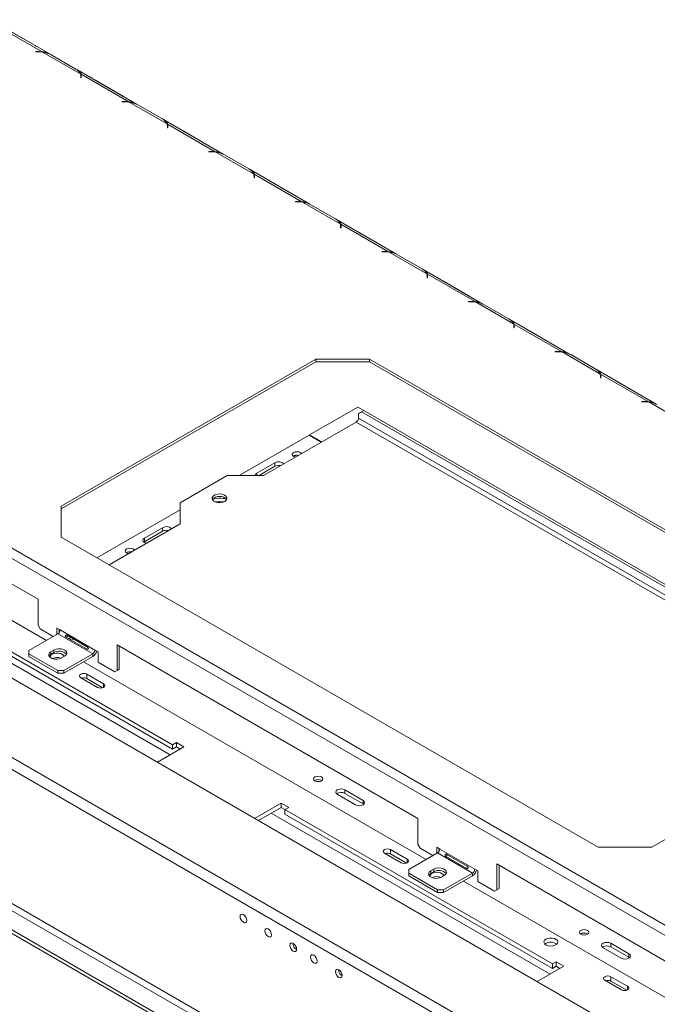
# Model space of a CAD drawing. Units: millimetres. Extents: x 5 to 270, y 3 to 206.
# Drawn here: x 185 to 200, y 75 to 98 of the extents above; entities that cross this region are included whole.
import ezdxf

# ---------------------------------------------------------------- set-up
doc = ezdxf.new("R2010")
doc.units = ezdxf.units.MM

msp = doc.modelspace()

# ---------------------------------------------------------------- linework, layer by layer
at = {"color": 7, "linetype": 'Continuous', "lineweight": 15}
for p, q in [((185.97561344, 96.98489543), (184.58357181, 97.78850396)), ((185.7902604, 97.04117819), (184.68106698, 97.68150193)), ((185.62822989, 97.18671327), (185.05522953, 97.51749934)), ((185.72313549, 97.0444528), (185.64133354, 97.0444528)), ((185.64133354, 97.0444528), (185.64133354, 97.03867993)), ((185.64133354, 97.03867993), (185.71899336, 97.03867993)), ((185.7902604, 97.04117819), (185.7902604, 97.02967111)), ((186.68293292, 96.52584932), (185.80364879, 97.03344924)), ((186.00183607, 96.97104647), (186.57483643, 96.6402604)), ((187.99086777, 95.82151387), (186.59882613, 96.6251224)), ((187.80551473, 95.87779663), (186.6963213, 96.51812037)), ((186.6963213, 96.51812037), (186.6963213, 96.45687981)), ((186.69199372, 96.47697878), (186.69199372, 96.43214672)), ((186.69199372, 96.43214672), (186.70199372, 96.43214672)), ((186.70199372, 96.43214672), (186.70199372, 96.47936998)), ((187.64348421, 96.02333171), (187.07048386, 96.35411778)), ((187.73838982, 95.88107125), (187.65658787, 95.88107125)), ((187.65658787, 95.88107125), (187.65658787, 95.87529837)), ((187.65658787, 95.87529837), (187.73424768, 95.87529837)), ((187.80551473, 95.87779663), (187.80551473, 95.86628955)), ((188.69818724, 95.36246776), (187.81890312, 95.87006768)), ((188.0170904, 95.80766491), (188.59009076, 95.47687884)), ((190.00612209, 94.65813231), (188.61408046, 95.46174084)), ((189.82076906, 94.71441507), (188.71157563, 95.35473881)), ((188.71157563, 95.35473881), (188.71157563, 95.29349825)), ((188.70724804, 95.31359722), (188.70724804, 95.26876516)), ((188.70724804, 95.26876516), (188.71724804, 95.26876516)), ((188.71724804, 95.26876516), (188.71724804, 95.31598842)), ((189.65873854, 94.85995015), (189.08573818, 95.19073622)), ((189.75364415, 94.71768969), (189.6718422, 94.71768969)), ((189.6718422, 94.71768969), (189.6718422, 94.71191681)), ((189.6718422, 94.71191681), (189.74950201, 94.71191681)), ((189.82076906, 94.71441507), (189.82076906, 94.70290799)), ((190.71344157, 94.1990862), (189.83415745, 94.70668612)), ((190.03234472, 94.64428335), (190.60534508, 94.31349728)), ((192.02137642, 93.49475075), (190.62933479, 94.29835928)), ((169.94462366, 93.98351479), (259.18149945, 42.46816293)), ((170.05068968, 94.16722652), (259.28756547, 42.65187466)), ((190.72250237, 94.15021566), (190.72250237, 94.1053836)), ((190.72250237, 94.1053836), (190.73250237, 94.1053836)), ((191.83602338, 93.55103351), (190.72682996, 94.19135725)), ((190.72682996, 94.19135725), (190.72682996, 94.13011669)), ((190.73250237, 94.1053836), (190.73250237, 94.15260686)), ((191.67399287, 93.69656859), (191.10099251, 94.02735466)), ((191.76889847, 93.55430813), (191.68709652, 93.55430813)), ((191.68709652, 93.55430813), (191.68709652, 93.54853525)), ((191.68709652, 93.54853525), (191.76475634, 93.54853525)), ((191.83602338, 93.55103351), (191.83602338, 93.53952643)), ((192.72869589, 93.03570464), (191.84941177, 93.54330456)), ((192.04759905, 93.48090179), (192.62059941, 93.15011572)), ((194.03663075, 92.33136919), (192.64458911, 93.13497772)), ((192.7377567, 92.9868341), (192.7377567, 92.94200204)), ((192.7377567, 92.94200204), (192.7477567, 92.94200204)), ((193.85127771, 92.38765195), (192.74208428, 93.02797569)), ((192.74208428, 93.02797569), (192.74208428, 92.96673513)), ((192.7477567, 92.94200204), (192.7477567, 92.9892253)), ((193.68924719, 92.53318703), (193.11624683, 92.8639731)), ((212.11056623, 66.85506594), (167.56283901, 92.57192146)), ((193.7841528, 92.39092657), (193.70235085, 92.39092657)), ((193.70235085, 92.39092657), (193.70235085, 92.38515369)), ((193.70235085, 92.38515369), (193.78001066, 92.38515369)), ((193.85127771, 92.38765195), (193.85127771, 92.37614488)), ((194.74395022, 91.87232308), (193.8646661, 92.379923)), ((194.06285338, 92.31752023), (194.63585373, 91.98673416)), ((196.05188507, 91.16798763), (194.65984344, 91.97159616)), ((194.75301102, 91.82345254), (194.75301102, 91.77862048)), ((194.75301102, 91.77862048), (194.76301102, 91.77862048)), ((195.86653204, 91.22427039), (194.75733861, 91.86459413)), ((194.75733861, 91.86459413), (194.75733861, 91.80335357)), ((194.76301102, 91.77862048), (194.76301102, 91.82584374)), ((195.70450152, 91.36980548), (195.13150116, 91.70059154)), ((210.74454082, 65.51849287), (166.19681361, 91.2353484)), ((210.84935964, 65.73674706), (166.30163242, 91.45360258)), ((195.79940713, 91.22754501), (195.71760518, 91.22754501)), ((195.71760518, 91.22754501), (195.71760518, 91.22177213)), ((195.71760518, 91.22177213), (195.79526499, 91.22177213)), ((195.86653204, 91.22427039), (195.86653204, 91.21276332)), ((196.75920455, 90.70894152), (195.87992042, 91.21654144)), ((196.0781077, 91.15413867), (196.65110806, 90.8233526)), ((198.0671394, 90.00460607), (196.67509777, 90.8082146)), ((196.76826535, 90.66007098), (196.76826535, 90.61523892)), ((196.76826535, 90.61523892), (196.77826535, 90.61523892)), ((197.88178636, 90.06088883), (196.77259294, 90.70121257)), ((196.77259294, 90.70121257), (196.77259294, 90.63997201)), ((196.77826535, 90.61523892), (196.77826535, 90.66246218)), ((197.71975585, 90.20642392), (197.14675549, 90.53720998)), ((192.15902858, 89.88757956), (186.23189475, 86.46591804)), ((193.40902858, 89.88757956), (192.15902858, 89.88757956)), ((192.15902858, 89.826339), (192.15902858, 89.88757956)), ((205.91225547, 82.66962032), (193.40902858, 89.88757956)), ((193.40902858, 89.826339), (193.40902858, 89.88757956)), ((197.81466145, 90.06416345), (197.7328595, 90.06416345)), ((197.7328595, 90.06416345), (197.7328595, 90.05839057)), ((197.7328595, 90.05839057), (197.81051932, 90.05839057)), ((197.88178636, 90.06088883), (197.88178636, 90.04938176)), ((198.77445887, 89.54555996), (197.89517475, 90.05315988)), ((198.09336203, 89.99075711), (198.66636239, 89.65997104)), ((192.15902858, 89.826339), (186.23189475, 86.40467748)), ((193.40902858, 89.826339), (192.15902858, 89.826339)), ((205.91225547, 82.60837976), (193.40902858, 89.826339)), ((200.08239373, 88.84122451), (198.69035209, 89.64483304)), ((198.78351967, 89.49668942), (198.78351967, 89.45185736)), ((198.78351967, 89.45185736), (198.79351967, 89.45185736)), ((199.89704069, 88.89750728), (198.78784726, 89.53783101)), ((198.78784726, 89.53783101), (198.78784726, 89.47659045)), ((198.79351967, 89.45185736), (198.79351967, 89.49908062)), ((199.73501017, 89.04304236), (199.16200981, 89.37382842)), ((177.56369923, 88.993124), (185.69542721, 84.29877735)), ((176.56958484, 88.71973298), (185.88972597, 83.33933003)), ((193.13758197, 88.76884323), (192.01646417, 88.1216357)), ((193.27894299, 88.68723726), (193.13758197, 88.76884323)), ((199.82991578, 88.90078189), (199.74811383, 88.90078189)), ((199.74811383, 88.90078189), (199.74811383, 88.89500901)), ((199.74811383, 88.89500901), (199.82577364, 88.89500901)), ((199.89704069, 88.89750728), (199.89704069, 88.8860002)), ((200.7897132, 88.3821784), (199.91042908, 88.88977832)), ((193.22597032, 88.65665679), (193.15525964, 88.61582311)), ((193.15525964, 88.51375551), (193.15525964, 88.61582311)), ((193.27900333, 88.68727209), (193.22597032, 88.65665679)), ((193.22597032, 88.65665679), (205.28214094, 81.69677763)), ((193.27900333, 88.68727209), (205.33517395, 81.72739294)), ((193.10222663, 88.42189964), (190.94555095, 87.17687727)), ((192.00585757, 88.11551264), (190.37991724, 87.17687727)), ((192.28867442, 87.95224595), (192.00585757, 88.11551264)), ((192.01646417, 88.1216357), (192.29928102, 87.95836901)), ((192.01646417, 88.10938958), (192.01646417, 88.1216357)), ((191.21071599, 87.47279536), (190.78645192, 87.22787292)), ((191.21071599, 87.39114127), (190.83955964, 87.17687727)), ((191.21071599, 87.39114127), (191.21071599, 87.47279536)), ((210.67383014, 62.27557942), (167.54031649, 87.17602683)), ((210.74454082, 62.39805391), (167.61102717, 87.29850132)), ((190.09702281, 87.17687727), (189.0010073, 86.54416099)), ((190.94555095, 87.17687727), (190.09702281, 87.17687727)), ((210.28492141, 62.05106719), (167.15140776, 86.9515146)), ((210.28492141, 61.96941311), (167.15140776, 86.86986052)), ((186.23189475, 86.46591804), (186.23189475, 85.7443084)), ((189.0010073, 86.54416099), (189.0010073, 86.05431612)), ((189.84553149, 86.56181074), (189.8375216, 86.55718672)), ((189.94593043, 86.54628065), (189.84553149, 86.56181074)), ((189.0010073, 86.38084951), (187.06513052, 85.26329163)), ((189.0010073, 86.05431612), (187.34794737, 85.10002493)), ((188.5944209, 85.96244035), (188.17015683, 85.71751792)), ((188.5944209, 85.88078627), (188.5944209, 85.96244035)), ((186.23189475, 85.7443084), (198.73512165, 78.52634915)), ((188.5944209, 85.88078627), (188.17015683, 85.63586383)), ((188.17015683, 85.63586383), (188.15547543, 85.62566537)), ((188.17015683, 85.63586383), (188.17015683, 85.71751792)), ((188.82728089, 80.90874837), (182.60474121, 84.50094406)), ((188.82728089, 80.80668077), (182.60474121, 84.39887646)), ((185.69542721, 83.6965785), (185.69542721, 84.29877735)), ((185.69542721, 83.6965785), (185.74846022, 83.60472264)), ((186.15504662, 83.49249638), (185.48329518, 83.10470253)), ((186.04895474, 83.43125084), (185.74846022, 83.60472264)), ((186.20807963, 83.58435225), (186.13736895, 83.62517265)), ((186.13736895, 83.62517265), (186.13736895, 83.48229128)), ((186.15504662, 83.49249638), (186.96821942, 83.02306172)), ((186.19040196, 83.59455735), (186.19040196, 83.52850113)), ((187.02125243, 83.11491758), (186.20807963, 83.58435225)), ((186.84840833, 83.18330781), (186.37111126, 83.45884555)), ((186.34526258, 83.41407433), (186.82255966, 83.13853659)), ((187.53390484, 83.23744681), (194.53426198, 79.19622665)), ((187.53390484, 83.23744681), (187.53390484, 82.63524796)), ((187.58693785, 83.2068315), (187.58693785, 82.66586326)), ((185.48329518, 83.10470253), (185.48329518, 83.02306172)), ((185.48329518, 83.02306172), (186.15504662, 82.63526786)), ((185.48329518, 82.96182116), (185.48329518, 83.02306172)), ((186.06665827, 83.11490763), (185.9959476, 83.07408722)), ((185.9959476, 83.01284666), (185.9959476, 83.07408722)), ((186.06665827, 83.05366707), (185.9959476, 83.01284666)), ((186.06665827, 83.05366707), (186.06665827, 83.11490763)), ((186.29646798, 82.63526786), (186.96821942, 83.02306172)), ((186.96821942, 83.02306172), (186.96821942, 82.96182116)), ((187.09196311, 83.07409718), (187.02125243, 83.11491758)), ((187.09196311, 82.82913493), (187.09196311, 83.07409718)), ((185.48329518, 82.96182116), (186.15504662, 82.5740273)), ((186.24343497, 82.9312158), (186.31414565, 82.97203621)), ((186.29646798, 82.5740273), (186.96821942, 82.96182116)), ((186.7559404, 82.83927508), (194.72856073, 78.23677933)), ((187.48087184, 82.6046227), (187.09196311, 82.82913493)), ((186.15504662, 82.63526786), (186.29646798, 82.63526786)), ((186.15504662, 82.5740273), (186.15504662, 82.63526786)), ((186.15504662, 82.5740273), (186.29646798, 82.5740273)), ((186.29646798, 82.5740273), (186.29646798, 82.63526786)), ((187.21861296, 82.32725747), (186.82970423, 82.5517697)), ((186.82970423, 82.44970209), (186.82970423, 82.5517697)), ((187.48087184, 82.6046227), (187.53390484, 82.63524796)), ((187.53390484, 82.63523801), (187.48087184, 82.6046227)), ((187.53390484, 82.63524796), (187.58693785, 82.66586326)), ((187.58693785, 82.66586326), (187.53390484, 82.63523801)), ((186.68828287, 82.47012888), (187.0771916, 82.24561665)), ((187.19867185, 82.23670162), (186.82970423, 82.44970209)), ((199.98512165, 78.52634915), (205.91225547, 81.94801068)), ((188.91566923, 80.95977388), (188.82728089, 80.90874837)), ((189.09244593, 80.85772286), (188.91566923, 80.95977388)), ((188.91566923, 80.85770628), (188.91566923, 80.95977388)), ((188.47353537, 80.5004334), (189.09244593, 80.85772286)), ((188.82728089, 80.90874837), (188.82728089, 80.80668077)), ((188.91566923, 80.85770628), (188.82728089, 80.80668077)), ((189.00404322, 80.80668906), (188.91566923, 80.85770628)), ((193.26107674, 79.6143011), (192.83681267, 79.85922353)), ((192.83681267, 79.77756945), (192.83681267, 79.85922353)), ((192.83681267, 79.77756945), (193.26107674, 79.53264702)), ((191.35518763, 79.55146989), (190.73627707, 79.19418042)), ((191.53196433, 79.44941887), (191.35518763, 79.55146989)), ((191.35518763, 79.44940228), (191.35518763, 79.55146989)), ((192.66003597, 79.75717252), (193.08430004, 79.51225008)), ((193.26107674, 79.53264702), (193.26107674, 79.6143011)), ((191.35518763, 79.44940228), (190.82467979, 79.14314662)), ((191.44357598, 79.39837678), (191.35518763, 79.44940228)), ((191.44357598, 79.39839336), (191.53196433, 79.44941887)), ((197.66611565, 75.80619767), (191.44357598, 79.39839336)), ((191.44357598, 79.29632576), (191.44357598, 79.39839336)), ((193.26107674, 79.53264702), (193.27575814, 79.52244855)), ((197.66611565, 75.70413007), (191.44357598, 79.29632576)), ((194.53426198, 78.5940278), (194.53426198, 79.19622665)), ((194.28968077, 78.24521691), (193.90077204, 78.46972914)), ((193.90077204, 78.36766154), (193.90077204, 78.46972914)), ((194.53426198, 78.5940278), (194.58729499, 78.50217194)), ((194.88778951, 78.32870014), (194.58729499, 78.50217194)), ((195.04691439, 78.48180155), (194.97620372, 78.52262195)), ((194.97620372, 78.52262195), (194.97620372, 78.37974058)), ((195.02923673, 78.49200665), (195.02923673, 78.42595043)), ((195.86008719, 78.01236688), (195.04691439, 78.48180155)), ((198.73512165, 78.52634915), (199.98512165, 78.52634915)), ((193.75935069, 78.38808833), (194.14825942, 78.1635761)), ((194.26973967, 78.15466106), (193.90077204, 78.36766154)), ((194.32212994, 78.00215183), (194.99388139, 78.38994568)), ((194.99388139, 78.38994568), (195.80705418, 77.92051102)), ((195.18409734, 78.31152363), (195.66139442, 78.03598589)), ((195.6872431, 78.08075711), (195.20994602, 78.35629485)), ((194.32212994, 77.92051102), (194.32212994, 78.00215183)), ((194.83478236, 77.97153652), (194.90549304, 78.01235693)), ((194.83478236, 77.91029596), (194.83478236, 77.97153652)), ((194.83478236, 77.91029596), (194.90549304, 77.95111637)), ((194.90549304, 77.95111637), (194.90549304, 78.01235693)), ((195.93079787, 77.97154648), (195.86008719, 78.01236688)), ((195.93079787, 77.72658423), (195.93079787, 77.97154648)), ((196.37273961, 78.13489611), (207.79251413, 71.54240061)), ((196.37273961, 78.13489611), (196.37273961, 77.53269726)), ((196.42577262, 78.1042808), (196.42577262, 77.56331256)), ((194.99388139, 77.53271716), (194.32212994, 77.92051102)), ((194.32212994, 77.85927046), (194.32212994, 77.92051102)), ((194.99388139, 77.4714766), (194.32212994, 77.85927046)), ((195.15298041, 77.86948551), (195.08226973, 77.8286651)), ((195.80705418, 77.92051102), (195.13530274, 77.53271716)), ((195.80705418, 77.85927046), (195.13530274, 77.4714766)), ((195.59477516, 77.73672439), (204.97406424, 72.32217605)), ((195.80705418, 77.92051102), (195.80705418, 77.85927046)), ((196.3197066, 77.502072), (195.93079787, 77.72658423)), ((194.99388139, 77.4714766), (194.99388139, 77.53271716)), ((195.13530274, 77.53271716), (194.99388139, 77.53271716)), ((195.13530274, 77.4714766), (195.13530274, 77.53271716)), ((196.3197066, 77.502072), (196.37273961, 77.53269726)), ((196.37273961, 77.53268731), (196.3197066, 77.502072)), ((196.37273961, 77.53269726), (196.42577262, 77.56331256)), ((196.42577262, 77.56331256), (196.37273961, 77.53268731)), ((195.13530274, 77.4714766), (194.99388139, 77.4714766)), ((197.51585546, 76.2807183), (197.49441073, 76.26541894)), ((198.84722031, 76.18538703), (199.27148438, 75.94046459)), ((199.44826107, 76.04251561), (199.023997, 76.28743804)), ((199.023997, 76.20578396), (199.023997, 76.28743804)), ((199.023997, 76.20578396), (199.44826107, 75.96086153)), ((199.44826107, 75.96086153), (199.44826107, 76.04251561)), ((199.44826107, 75.96086153), (199.46294248, 75.95066306)), ((197.31237014, 75.3978827), (197.9312807, 75.75517217)), ((197.754504, 75.85722318), (197.66611565, 75.80619767)), ((197.66611565, 75.80619767), (197.66611565, 75.70413007)), ((197.754504, 75.75515558), (197.66611565, 75.70413007)), ((197.9312807, 75.75517217), (197.754504, 75.85722318)), ((197.754504, 75.75515558), (197.754504, 75.85722318)), ((197.84287798, 75.70413836), (197.754504, 75.75515558)), ((198.88587485, 75.42860892), (199.27478358, 75.20409669)), ((199.41620494, 75.2857375), (199.02729621, 75.51024973)), ((199.02729621, 75.40818213), (199.02729621, 75.51024973)), ((199.39626383, 75.19518165), (199.02729621, 75.40818213))]:
    msp.add_line(p, q, dxfattribs=at)
at = {"color": 8, "linetype": 'Continuous', "lineweight": 15}
for p, q in [((185.62712334, 97.18607448), (185.62822989, 97.18671327)), ((185.72313549, 97.03866755), (185.72313549, 97.0444528)), ((186.69632484, 96.45686781), (186.69199372, 96.45936812)), ((187.06937731, 96.35347898), (187.07048386, 96.35411778)), ((187.64237767, 96.02269292), (187.64348421, 96.02333171)), ((187.73838982, 95.87528599), (187.73838982, 95.88107125)), ((188.71157917, 95.29348625), (188.70724804, 95.29598656)), ((189.08463164, 95.19009743), (189.08573818, 95.19073622)), ((189.657632, 94.85931136), (189.65873854, 94.85995015)), ((189.75364415, 94.71190443), (189.75364415, 94.71768969)), ((190.72683349, 94.13010469), (190.72250237, 94.132605)), ((191.09988596, 94.02671587), (191.10099251, 94.02735466)), ((191.67288632, 93.6959298), (191.67399287, 93.69656859)), ((191.76889847, 93.54852287), (191.76889847, 93.55430813)), ((192.74208782, 92.96672313), (192.7377567, 92.96922344)), ((193.11514029, 92.86333431), (193.11624683, 92.8639731)), ((193.68814065, 92.53254824), (193.68924719, 92.53318703)), ((193.7841528, 92.38514131), (193.7841528, 92.39092657)), ((194.75734215, 91.80334157), (194.75301102, 91.80584188)), ((195.13039462, 91.69995275), (195.13150116, 91.70059154)), ((195.70339498, 91.36916668), (195.70450152, 91.36980548)), ((195.79940713, 91.22175975), (195.79940713, 91.22754501)), ((196.77259647, 90.63996002), (196.76826535, 90.64246032)), ((197.14564894, 90.53657119), (197.14675549, 90.53720998)), ((197.7186493, 90.20578512), (197.71975585, 90.20642392)), ((197.81466145, 90.05837819), (197.81466145, 90.06416345)), ((198.7878508, 89.47657846), (198.78351967, 89.47907876)), ((199.16090327, 89.37318963), (199.16200981, 89.37382842)), ((199.73390363, 89.04240356), (199.73501017, 89.04304236)), ((199.82991578, 88.89499663), (199.82991578, 88.90078189)), ((205.22047554, 81.54865462), (193.15525964, 88.51375551)), ((193.10222663, 88.42189964), (205.11440091, 81.48741904)), ((190.78645192, 87.17687727), (190.78645192, 87.22787292)), ((188.77421053, 80.67400948), (182.28652017, 84.41927339)), ((187.21861296, 82.24561665), (187.21861296, 82.32725747)), ((197.61304529, 75.57145878), (191.12535494, 79.3167227)), ((194.28968077, 78.1635761), (194.28968077, 78.24521691)), ((199.41620494, 75.20409669), (199.41620494, 75.2857375))]:
    msp.add_line(p, q, dxfattribs=at)
at = {"color": 7, "linetype": 'Continuous', "lineweight": 15, "flags": 128}
for points in [[(185.65322248, 97.17100777), (185.6484411, 97.17421064), (185.62822989, 97.18671327)], [(187.07048386, 96.35411778), (187.05027265, 96.36495052), (187.04549126, 96.36726811)], [(187.66847681, 96.00762621), (187.66369542, 96.01082908), (187.64348421, 96.02333171)], [(189.08573818, 95.19073622), (189.06552697, 95.20156896), (189.06074559, 95.20388655)], [(189.68373113, 94.84424465), (189.67894975, 94.84744753), (189.65873854, 94.85995015)], [(191.10099251, 94.02735466), (191.0807813, 94.0381874), (191.07599992, 94.04050499)], [(191.69898546, 93.68086309), (191.69420408, 93.68406597), (191.67399287, 93.69656859)], [(193.11624683, 92.8639731), (193.09603562, 92.87480584), (193.09125424, 92.87712343)], [(193.71423979, 92.51748153), (193.7094584, 92.52068441), (193.68924719, 92.53318703)], [(195.13150116, 91.70059154), (195.11128995, 91.71142428), (195.10650857, 91.71374187)], [(195.72949411, 91.35409997), (195.72471273, 91.35730285), (195.70450152, 91.36980548)], [(197.14675549, 90.53720998), (197.12654428, 90.54804272), (197.12176289, 90.55036031)], [(197.74474844, 90.19071841), (197.73996706, 90.19392129), (197.71975585, 90.20642392)], [(199.16200981, 89.37382842), (199.1417986, 89.38466116), (199.13701722, 89.38697875)], [(199.76000276, 89.02733685), (199.75522138, 89.03053973), (199.73501017, 89.04304236)], [(191.64558666, 87.62178984), (191.62174166, 87.64239125), (191.61336841, 87.66669228), (191.62174166, 87.69099331), (191.64558666, 87.71159473), (191.68127323, 87.72536016), (191.72336841, 87.73019393), (191.76546359, 87.72536016), (191.80115015, 87.71159473), (191.82499516, 87.69099331), (191.82799311, 87.68630029)], [(191.68940266, 87.60629373), (191.68127323, 87.60802441), (191.64558666, 87.62178984)], [(190.78645192, 87.22787292), (190.75935533, 87.20446222), (190.74984027, 87.17684742)], [(190.0439898, 86.57477629), (190.07746454, 86.60184201), (190.09390222, 86.63371591), (190.09152156, 86.66694395), (190.07058056, 86.69792537), (190.03334848, 86.72330283), (189.98386001, 86.74032632), (189.92747799, 86.74715105), (189.87031228, 86.74303747), (189.81855767, 86.72843135), (189.77782259, 86.70491549), (189.75252131, 86.67503819), (189.74539561, 86.64203713), (189.75721768, 86.60948848), (189.7867064, 86.58091939), (189.83066623, 86.55942577), (189.88433343, 86.54733679), (189.94189233, 86.54596247), (189.99710552, 86.55545174), (190.0439898, 86.57477629)], [(188.17015683, 85.71751792), (188.14306024, 85.69410721), (188.13354518, 85.66649241), (188.14306024, 85.6388776), (188.17015683, 85.6154669), (188.21070975, 85.59982437), (188.21285412, 85.59932497)], [(187.80031537, 85.36117142), (187.79218593, 85.3629021), (187.75649937, 85.37666753), (187.73265436, 85.39726895), (187.72428111, 85.42156997), (187.73265436, 85.445871), (187.75649937, 85.46647242), (187.79218593, 85.48023785), (187.83428111, 85.48507162), (187.87637629, 85.48023785), (187.91206286, 85.46647242)], [(187.91206286, 85.46647242), (187.93590786, 85.445871), (187.93890581, 85.44117798)], [(185.9959476, 83.07408722), (185.96108742, 83.04534667), (185.94535721, 83.01145645), (185.95065426, 82.97650423), (185.97633967, 82.94470575), (186.01931541, 82.91989639), (186.07439795, 82.90506852), (186.13494354, 82.9020106), (186.19364948, 82.91109145), (186.24343497, 82.9312158)], [(185.9959476, 83.01284666), (185.96108742, 82.98410611), (185.95292322, 82.97203123)], [(186.30080433, 82.96433443), (186.29165867, 82.98386906), (186.26427628, 83.0103975), (186.22345644, 83.03035586), (186.17362261, 83.04158135), (186.12017507, 83.0428575), (186.06890567, 83.03404604), (186.02537027, 83.01610181)], [(186.31414565, 82.97203621), (186.34900582, 83.00077676), (186.36473603, 83.03466698), (186.35943898, 83.0696192), (186.33375357, 83.10141768), (186.29077784, 83.12622704), (186.23569529, 83.14105491), (186.17514971, 83.14411284), (186.11644376, 83.13503198), (186.06665827, 83.11490763)], [(187.0605636, 83.0773581), (187.0738924, 83.08403557), (187.07431888, 83.08428297)], [(186.82970423, 82.5517697), (186.7972619, 82.56428372), (186.75899355, 82.56867806), (186.72072521, 82.56428372), (186.68828287, 82.5517697), (186.6666056, 82.53304113), (186.65899355, 82.51094929), (186.6666056, 82.48885745), (186.68828287, 82.47012888)], [(187.0771916, 82.24561665), (187.10963394, 82.23310263), (187.14790228, 82.22870829), (187.18617063, 82.23310263), (187.21861296, 82.24561665), (187.24029024, 82.26434522), (187.24790228, 82.28643706), (187.24029024, 82.3085289), (187.21861296, 82.32725747)], [(192.29587598, 80.15925351), (192.26018941, 80.17301894), (192.21809423, 80.17785271), (192.17599906, 80.17301894), (192.14031249, 80.15925351), (192.11646749, 80.13865209), (192.10809423, 80.11435107), (192.11646749, 80.09005004), (192.14031249, 80.06944862), (192.17599906, 80.05568319), (192.21809423, 80.05084942), (192.26018941, 80.05568319), (192.29587598, 80.06944862), (192.31972098, 80.09005004), (192.32809423, 80.11435107), (192.31972098, 80.13865209), (192.29587598, 80.15925351)], [(192.83681267, 79.85922353), (192.79625975, 79.87486606), (192.74842432, 79.88035899), (192.70058889, 79.87486606), (192.66003597, 79.85922353), (192.63293938, 79.83581283), (192.62342432, 79.80819802), (192.63293938, 79.78058322), (192.66003597, 79.75717252)], [(193.08430004, 79.51225008), (193.12485296, 79.49660755), (193.17268839, 79.49111463), (193.22052382, 79.49660755), (193.26107674, 79.51225008), (193.28817333, 79.53566078), (193.29768839, 79.56327559), (193.28817333, 79.5908904), (193.26107674, 79.6143011)], [(193.90077204, 78.46972914), (193.86832971, 78.48224316), (193.83006136, 78.4866375), (193.79179302, 78.48224316), (193.75935069, 78.46972914), (193.73767341, 78.45100058), (193.73006136, 78.42890873), (193.73767341, 78.40681689), (193.75935069, 78.38808833)], [(194.14825942, 78.1635761), (194.18070175, 78.15106207), (194.21897009, 78.14666773), (194.25723844, 78.15106207), (194.28968077, 78.1635761), (194.31135805, 78.18230466), (194.31897009, 78.2043965), (194.31135805, 78.22648834), (194.28968077, 78.24521691)], [(195.08226973, 77.8286651), (195.03248424, 77.80854075), (194.9737783, 77.7994599), (194.91323271, 77.80251782), (194.85815017, 77.81734569), (194.81517444, 77.84215505), (194.78948903, 77.87395353), (194.78419198, 77.90890575), (194.79992218, 77.94279597), (194.83478236, 77.97153652)], [(195.13963909, 77.86178373), (195.13049344, 77.88131836), (195.10311104, 77.9078468), (195.0622912, 77.92780516), (195.01245738, 77.93903065), (194.95900983, 77.9403068), (194.90774044, 77.93149534), (194.86420503, 77.91355111)], [(194.90549304, 78.01235693), (194.95527853, 78.03248128), (195.01398447, 78.04156214), (195.07453006, 78.03850421), (195.1296126, 78.02367634), (195.17258833, 77.99886698), (195.19827374, 77.9670685), (195.2035708, 77.93211628), (195.18784059, 77.89822606), (195.15298041, 77.86948551)], [(194.79175799, 77.86948053), (194.79992218, 77.88155541), (194.83478236, 77.91029596)], [(190.47532494, 76.77583339), (190.50509073, 76.76548707), (190.53032494, 76.77039009), (190.5471859, 76.789796), (190.55310669, 76.82075044), (190.5471859, 76.85854086), (190.53032494, 76.89741403), (190.50509073, 76.93145185), (190.47532494, 76.95547237), (190.44555915, 76.96581869), (190.42032494, 76.96091568), (190.40346398, 76.94150976), (190.39754319, 76.91055533), (190.40346398, 76.8727649), (190.42032494, 76.83389174), (190.44555915, 76.79985392), (190.47532494, 76.77583339)], [(191.05267763, 76.62177605), (191.08244341, 76.59775552), (191.10767763, 76.56371771), (191.12453859, 76.52484454), (191.13045937, 76.48705411), (191.12453859, 76.45609968), (191.10767763, 76.43669377), (191.08244341, 76.43179075), (191.05267763, 76.44213707), (191.02291184, 76.46615759), (190.99767763, 76.50019541), (190.98081666, 76.53906858), (190.97489588, 76.57685901), (190.98081666, 76.60781344), (190.99767763, 76.62721935), (191.02291184, 76.63212237), (191.05267763, 76.62177605)], [(198.48306032, 76.58746802), (198.44737375, 76.60123345), (198.40527857, 76.60606722), (198.36318339, 76.60123345), (198.32749682, 76.58746802), (198.30365182, 76.56686661), (198.29527857, 76.54256558), (198.30365182, 76.51826455), (198.32749682, 76.49766313), (198.36318339, 76.4838977), (198.40527857, 76.47906393), (198.44737375, 76.4838977), (198.48306032, 76.49766313), (198.50690532, 76.51826455), (198.51527857, 76.54256558), (198.50690532, 76.56686661), (198.48306032, 76.58746802)], [(197.51585546, 76.3827859), (197.48477178, 76.35765345), (197.46950822, 76.32805626), (197.47171883, 76.29720164), (197.49116405, 76.26843319), (197.52573669, 76.2448684), (197.57169027, 76.22906088), (197.624045, 76.22272362), (197.67712745, 76.22654338), (197.7251853, 76.2401062), (197.76301073, 76.26194236), (197.78650478, 76.28968556), (197.7931215, 76.32032941), (197.78214386, 76.35055315), (197.75476147, 76.37708159), (197.71394163, 76.39703995), (197.66410781, 76.40826544), (197.61066026, 76.40954159), (197.55939087, 76.40073013), (197.51585546, 76.3827859)], [(191.63604072, 76.2850077), (191.66580651, 76.26098718), (191.69104072, 76.22694936), (191.70790168, 76.18807619), (191.71382247, 76.15028577), (191.70790168, 76.11933133), (191.69104072, 76.09992542), (191.66580651, 76.0950224), (191.63604072, 76.10536872), (191.60627494, 76.12938925), (191.58104072, 76.16342707), (191.56417976, 76.20230023), (191.55825897, 76.24009066), (191.56417976, 76.27104509), (191.58104072, 76.29045101), (191.60627494, 76.29535402), (191.63604072, 76.2850077)], [(191.67944215, 76.16401528), (191.688729, 76.15798076), (191.71380769, 76.14854223)], [(199.023997, 76.28743804), (198.98344408, 76.30308057), (198.93560866, 76.3085735), (198.88777323, 76.30308057), (198.84722031, 76.28743804), (198.82012371, 76.26402734), (198.81060866, 76.23641253), (198.82012371, 76.20879773), (198.84722031, 76.18538703)], [(192.1133378, 76.00946996), (192.14310358, 75.98544944), (192.1683378, 75.95141162), (192.18519876, 75.91253845), (192.19111954, 75.87474803), (192.18519876, 75.84379359), (192.1683378, 75.82438768), (192.14310358, 75.81948467), (192.1133378, 75.82983099), (192.08357201, 75.85385151), (192.0583378, 75.88788933), (192.04147684, 75.9267625), (192.03555605, 75.96455292), (192.04147684, 75.99550736), (192.0583378, 76.01491327), (192.08357201, 76.01981629), (192.1133378, 76.00946996)], [(199.27148438, 75.94046459), (199.31203729, 75.92482206), (199.35987272, 75.91932914), (199.40770815, 75.92482206), (199.44826107, 75.94046459), (199.47535767, 75.9638753), (199.48487272, 75.9914901), (199.47535767, 76.01910491), (199.44826107, 76.04251561)], [(192.69670089, 75.67270162), (192.72646668, 75.64868109), (192.75170089, 75.61464328), (192.76856186, 75.57577011), (192.77448264, 75.53797968), (192.76856186, 75.50702525), (192.75170089, 75.48761934), (192.72646668, 75.48271632), (192.69670089, 75.49306264), (192.66693511, 75.51708316), (192.64170089, 75.55112098), (192.62483993, 75.58999415), (192.61891915, 75.62778458), (192.62483993, 75.65873901), (192.64170089, 75.67814492), (192.66693511, 75.68304794), (192.69670089, 75.67270162)], [(192.74010232, 75.5517092), (192.74938917, 75.54567468), (192.77446787, 75.53623615)], [(199.02729621, 75.51024973), (198.99485387, 75.52276376), (198.95658553, 75.5271581), (198.91831718, 75.52276376), (198.88587485, 75.51024973), (198.86419757, 75.49152117), (198.85658553, 75.46942933), (198.86419757, 75.44733748), (198.88587485, 75.42860892)], [(199.27478358, 75.20409669), (199.30722591, 75.19158267), (199.34549426, 75.18718832), (199.3837626, 75.19158267), (199.41620494, 75.20409669), (199.43788221, 75.22282525), (199.44549426, 75.2449171), (199.43788221, 75.26700894), (199.41620494, 75.2857375)]]:
    msp.add_lwpolyline(points, dxfattribs=at)
at = {"color": 7, "linetype": 'Continuous', "lineweight": 15}
for centre, radius, start, end in [((185.71924736, 96.35512784), 0.68355213, 82.907316926, 90.021290923), ((185.7232614, 96.35741404), 0.68703878, 84.403706635, 90.010500209), ((185.74591352, 96.50416911), 0.53241977, 61.270297871, 83.774639359), ((186.4672558, 96.43034663), 0.23587577, 23.88395356, 62.864898808), ((186.5532955, 96.47653878), 0.13869892, 0.181761315, 20.825450428), ((186.56530831, 96.47915188), 0.13668558, 0.091424871, 16.56457797), ((186.56347388, 96.4175152), 0.13855689, 6.0616999, 16.505314753), ((187.73450169, 95.19174628), 0.68355213, 82.907316926, 90.021290923), ((187.73851573, 95.19403248), 0.68703878, 84.403706635, 90.010500209), ((187.76116785, 95.34078755), 0.53241977, 61.270297871, 83.774639359), ((188.48251013, 95.26696507), 0.23587577, 23.88395356, 62.864898808), ((188.56854982, 95.31315722), 0.13869892, 0.181761315, 20.825450428), ((188.58056264, 95.31577032), 0.13668558, 0.091424871, 16.56457797), ((188.57872821, 95.25413364), 0.13855689, 6.0616999, 16.505314753), ((189.74975602, 94.02836472), 0.68355213, 82.907316926, 90.021290923), ((189.75377006, 94.03065092), 0.68703878, 84.403706635, 90.010500209), ((189.77642217, 94.17740599), 0.53241977, 61.270297871, 83.774639359), ((190.49776445, 94.10358351), 0.23587577, 23.88395356, 62.864898808), ((190.58380415, 94.14977566), 0.13869892, 0.181761315, 20.825450428), ((190.59581697, 94.15238876), 0.13668558, 0.091424871, 16.56457797), ((190.59398253, 94.09075208), 0.13855689, 6.0616999, 16.505314753), ((191.76501034, 92.86498316), 0.68355213, 82.907316926, 90.021290923), ((191.76902438, 92.86726936), 0.68703878, 84.403706635, 90.010500209), ((191.7916765, 93.01402443), 0.53241977, 61.270297871, 83.774639359), ((192.51301878, 92.94020196), 0.23587577, 23.88395356, 62.864898808), ((192.59905847, 92.9863941), 0.13869892, 0.181761315, 20.825450427), ((192.61107129, 92.9890072), 0.13668558, 0.091424871, 16.56457797), ((192.60923686, 92.92737052), 0.13855689, 6.0616999, 16.505314753), ((193.78026467, 91.7016016), 0.68355213, 82.907316926, 90.021290923), ((193.78427871, 91.7038878), 0.68703878, 84.403706636, 90.010500209), ((193.80693083, 91.85064287), 0.53241977, 61.270297871, 83.774639359), ((194.52827311, 91.7768204), 0.23587577, 23.88395356, 62.864898808), ((194.6143128, 91.82301254), 0.13869892, 0.181761315, 20.825450427), ((194.62632562, 91.82562564), 0.13668558, 0.091424871, 16.56457797), ((194.62449118, 91.76398896), 0.13855689, 6.0616999, 16.505314753), ((195.795519, 90.53822004), 0.68355213, 82.907316926, 90.021290923), ((195.79953303, 90.54050624), 0.68703878, 84.403706636, 90.010500209), ((195.82218515, 90.68726131), 0.53241977, 61.270297871, 83.774639359), ((196.54352743, 90.61343884), 0.23587577, 23.88395356, 62.864898808), ((196.62956713, 90.65963098), 0.13869892, 0.181761315, 20.825450428), ((196.64157995, 90.66224408), 0.13668558, 0.091424871, 16.56457797), ((196.63974551, 90.6006074), 0.13855689, 6.0616999, 16.505314753), ((197.81077332, 89.37483849), 0.68355213, 82.907316926, 90.021290923), ((197.81478736, 89.37712468), 0.68703878, 84.403706635, 90.010500209), ((197.83743948, 89.52387975), 0.53241977, 61.270297871, 83.774639359), ((198.55878176, 89.45005728), 0.23587577, 23.88395356, 62.864898808), ((198.64482145, 89.49624942), 0.13869892, 0.181761315, 20.825450428), ((198.65683427, 89.49886252), 0.13668558, 0.091424871, 16.56457797), ((198.65499984, 89.43722585), 0.13855689, 6.0616999, 16.505314753), ((199.82602765, 88.21145693), 0.68355213, 82.907316926, 90.021290923), ((199.83004169, 88.21374312), 0.68703878, 84.403706635, 90.010500209), ((199.85269381, 88.3604982), 0.53241977, 61.270297871, 83.774639359), ((193.04011843, 88.51899507), 0.11526036, 302.60547834, 357.394521514), ((191.72248946, 87.48906182), 0.1602068, 77.472847483, 121.359623895), ((191.72245898, 87.48852289), 0.16032158, 77.667208274, 121.196953638), ((191.29810817, 87.33606786), 0.16227077, 43.684793134, 122.585513738), ((191.29966415, 87.21722291), 0.19534425, 76.669393193, 117.086850138), ((189.92024612, 86.46756326), 0.22298882, 41.593246664, 138.406753336), ((189.92024612, 86.11931617), 0.53115179, 72.45724532, 107.542754637), ((189.92024612, 86.01466547), 0.55380835, 80.337313164, 99.662686829), ((188.68181308, 85.82571285), 0.16227077, 43.684793135, 122.585513738), ((188.68336906, 85.7068679), 0.19534425, 76.669393193, 117.086850138), ((187.83340216, 85.24393951), 0.1602068, 77.472847483, 121.359623897), ((187.83337168, 85.24340065), 0.16032151, 77.667202019, 121.197010089), ((186.09293842, 83.58959181), 0.11526036, 302.60547834, 357.394521514), ((186.48376076, 83.38009498), 0.04708874, 135.387543729, 207.733147639), ((186.54865316, 83.21637984), 0.15292564, 97.564595631, 122.960938867), ((186.05417184, 82.94572531), 0.07604198, 112.256826499, 181.884561073), ((186.18735802, 82.85847636), 0.22949475, 42.273824501, 121.731333199), ((186.90611122, 83.12015715), 0.11526036, 302.60547834, 357.394521514), ((186.8429282, 83.15700912), 0.23194015, 302.696417933, 343.136168572), ((186.14082404, 82.6893244), 0.25282547, 68.871787392, 116.197970381), ((186.75835857, 82.30964379), 0.15718312, 63.005717793, 108.599833751), ((192.21809423, 79.94073789), 0.15725944, 57.605156487, 122.394843621), ((192.74928275, 79.61854597), 0.18152122, 61.170676509, 124.927549175), ((194.93177319, 78.48704111), 0.11526036, 302.60547834, 357.394521514), ((193.82942638, 78.22760323), 0.15718312, 63.005717793, 108.599833751), ((195.02619279, 77.75592566), 0.22949475, 42.273824501, 121.731333199), ((195.74494599, 78.01760645), 0.11526036, 302.60547834, 357.394521514), ((195.68176297, 78.05445843), 0.23194015, 302.696417933, 343.136168572), ((194.89300658, 77.84317464), 0.07604194, 112.256813691, 181.884699384), ((194.97965881, 77.58677371), 0.25282547, 68.871785456, 116.197972341), ((198.40527857, 76.36895239), 0.15725945, 57.60516832, 122.39483168), ((191.7913273, 76.28484635), 0.16210391, 178.681223017, 227.483226995), ((197.62968652, 76.07934565), 0.23131895, 53.552488399, 119.478419589), ((198.93646709, 76.04676048), 0.18152122, 61.170676509, 124.927549174), ((192.85198747, 75.67254027), 0.16210391, 178.681223017, 227.483226995), ((198.95595054, 75.26812383), 0.15718312, 63.005717793, 108.599833751)]:
    msp.add_arc(centre, radius, start, end, dxfattribs=at)
for points, knots in [([(185.94584169, 96.99742149), (185.9384292, 97.00149572), (185.91537421, 97.01416775), (185.861647, 97.03370207), (185.81616394, 97.03846539), (185.7902604, 97.04117819)], [0, 0, 0, 0, 0.1694287098, 0.52697254, 1, 1, 1, 1]), ([(186.6963213, 96.51812037), (186.69372388, 96.53223166), (186.68931381, 96.55619064), (186.66657516, 96.58530284), (186.62721071, 96.60799672), (186.60036307, 96.62347457)], [0, 0, 0, 0, 0.3130173055, 0.5314588972, 1, 1, 1, 1]), ([(187.96109601, 95.83403993), (187.95368353, 95.83811416), (187.93062854, 95.85078619), (187.87690132, 95.87032051), (187.83141827, 95.87508383), (187.80551473, 95.87779663)], [0, 0, 0, 0, 0.16942870975, 0.52697254059, 1, 1, 1, 1]), ([(188.71157563, 95.35473881), (188.7089782, 95.3688501), (188.70456814, 95.39280908), (188.68182949, 95.42192128), (188.64246504, 95.44461516), (188.6156174, 95.46009301)], [0, 0, 0, 0, 0.3130173057, 0.5314588972, 1, 1, 1, 1]), ([(189.97635034, 94.67065837), (189.96893785, 94.6747326), (189.94588286, 94.68740463), (189.89215565, 94.70693895), (189.84667259, 94.71170227), (189.82076906, 94.71441507)], [0, 0, 0, 0, 0.1694287098, 0.5269725402, 1, 1, 1, 1]), ([(190.72682996, 94.19135725), (190.72423253, 94.20546854), (190.71982246, 94.22942752), (190.69708381, 94.25853972), (190.65771936, 94.2812336), (190.63087173, 94.29671145)], [0, 0, 0, 0, 0.31301730555, 0.53145889724, 1, 1, 1, 1]), ([(191.99160467, 93.50727681), (191.98419218, 93.51135104), (191.96113719, 93.52402307), (191.90740998, 93.54355739), (191.86192692, 93.54832071), (191.83602338, 93.55103351)], [0, 0, 0, 0, 0.16942870975, 0.52697254052, 1, 1, 1, 1]), ([(192.74208428, 93.02797569), (192.73948686, 93.04208699), (192.73507679, 93.06604596), (192.71233814, 93.09515816), (192.67297369, 93.11785204), (192.64612605, 93.1333299)], [0, 0, 0, 0, 0.3130173055, 0.5314588972, 1, 1, 1, 1]), ([(194.00685899, 92.34389525), (193.99944651, 92.34796948), (193.97639152, 92.36064151), (193.9226643, 92.38017584), (193.87718125, 92.38493915), (193.85127771, 92.38765195)], [0, 0, 0, 0, 0.1694287098, 0.5269725402, 1, 1, 1, 1]), ([(194.75733861, 91.86459413), (194.75474118, 91.87870543), (194.75033112, 91.9026644), (194.72759247, 91.9317766), (194.68822802, 91.95447048), (194.66138038, 91.96994834)], [0, 0, 0, 0, 0.3130173056, 0.5314588972, 1, 1, 1, 1]), ([(196.02211332, 91.18051369), (196.01470083, 91.18458792), (195.99164584, 91.19725995), (195.93791863, 91.21679428), (195.89243557, 91.22155759), (195.86653204, 91.22427039)], [0, 0, 0, 0, 0.1694287098, 0.5269725401, 1, 1, 1, 1]), ([(196.77259294, 90.70121257), (196.76999551, 90.71532387), (196.76558544, 90.73928284), (196.74284679, 90.76839504), (196.70348234, 90.79108892), (196.67663471, 90.80656678)], [0, 0, 0, 0, 0.3130173056, 0.5314588972, 1, 1, 1, 1]), ([(198.03736765, 90.01713213), (198.02995516, 90.02120636), (198.00690017, 90.03387839), (197.95317295, 90.05341272), (197.9076899, 90.05817603), (197.88178636, 90.06088883)], [0, 0, 0, 0, 0.16942870975, 0.52697254052, 1, 1, 1, 1]), ([(198.78784726, 89.53783101), (198.78524983, 89.55194231), (198.78083977, 89.57590128), (198.75810112, 89.60501348), (198.71873667, 89.62770736), (198.69188903, 89.64318522)], [0, 0, 0, 0, 0.31301730563, 0.53145889724, 1, 1, 1, 1]), ([(200.05262197, 88.85375057), (200.04520949, 88.8578248), (200.0221545, 88.87049684), (199.96842728, 88.89003116), (199.92294423, 88.89479447), (199.89704069, 88.89750728)], [0, 0, 0, 0, 0.1694287098, 0.52697254, 1, 1, 1, 1]), ([(186.37111126, 83.45884555), (186.36706607, 83.460691), (186.35990222, 83.4639592), (186.35064432, 83.46448234), (186.34450011, 83.4621979), (186.34054732, 83.45936572), (186.33701503, 83.45538992), (186.33411236, 83.45093608), (186.33190671, 83.44635369), (186.33080913, 83.44188386), (186.330708, 83.43739207), (186.33201483, 83.43096114), (186.33658292, 83.42271853), (186.34213302, 83.4171911), (186.34526258, 83.41407433)], [0, 0, 0, 0, 0.1646058869, 0.2915099641, 0.3457846993, 0.3976684819, 0.4506903206, 0.5081694717, 0.5549016248, 0.6008809373, 0.6492584195, 0.7027631237, 0.8323960799, 1, 1, 1, 1]), ([(186.38606709, 83.45021173), (186.38510531, 83.44925193), (186.37941007, 83.44356841), (186.37229087, 83.43003186), (186.36401436, 83.41554657), (186.36237535, 83.40730177), (186.36182139, 83.40451513)], [0, 0, 0, 0, 0.0826946517, 0.4896816169, 0.8275185737, 1, 1, 1, 1]), ([(186.82255966, 83.13853659), (186.82676321, 83.13659969), (186.83420752, 83.13316953), (186.84483674, 83.13185448), (186.85219546, 83.13343757), (186.85695702, 83.13580272), (186.86109368, 83.1394295), (186.86421524, 83.14375693), (186.86626688, 83.14842827), (186.86695503, 83.15313453), (186.86646646, 83.15796686), (186.86416822, 83.1649703), (186.85821659, 83.17401187), (186.85194482, 83.17995605), (186.84840833, 83.18330781)], [0, 0, 0, 0, 0.1646058869, 0.2915099641, 0.3457846993, 0.3976684819, 0.4506903206, 0.5081694717, 0.5549016248, 0.6008809373, 0.6492584195, 0.7027631237, 0.8323960799, 1, 1, 1, 1]), ([(195.20994602, 78.35629485), (195.20590083, 78.3581403), (195.19873698, 78.3614085), (195.18947909, 78.36193165), (195.18333488, 78.3596472), (195.17938208, 78.35681502), (195.17584979, 78.35283922), (195.17294712, 78.34838539), (195.17074148, 78.34380299), (195.16964389, 78.33933316), (195.16954277, 78.33484137), (195.17084959, 78.32841044), (195.17541768, 78.32016783), (195.18096779, 78.3146404), (195.18409734, 78.31152363)], [0, 0, 0, 0, 0.1646058869, 0.2915099641, 0.3457846993, 0.3976684819, 0.4506903206, 0.5081694717, 0.5549016248, 0.6008809373, 0.6492584194, 0.7027631237, 0.8323960799, 1, 1, 1, 1]), ([(195.22490186, 78.34766103), (195.22394008, 78.34670123), (195.21824484, 78.34101771), (195.21112564, 78.32748117), (195.20284912, 78.31299587), (195.20121012, 78.30475107), (195.20065615, 78.30196443)], [0, 0, 0, 0, 0.0826946517, 0.4896816169, 0.8275185734, 1, 1, 1, 1]), ([(195.66139442, 78.03598589), (195.66559797, 78.03404899), (195.67304228, 78.03061883), (195.68367151, 78.02930378), (195.69103023, 78.03088687), (195.69579178, 78.03325202), (195.69992844, 78.0368788), (195.70305, 78.04120623), (195.70510164, 78.04587757), (195.7057898, 78.05058383), (195.70530122, 78.05541616), (195.70300299, 78.0624196), (195.69705136, 78.07146117), (195.69077958, 78.07740535), (195.6872431, 78.08075711)], [0, 0, 0, 0, 0.1646058868, 0.291509964, 0.3457846993, 0.3976684818, 0.4506903205, 0.5081694716, 0.5549016248, 0.6008809372, 0.6492584194, 0.7027631236, 0.8323960798, 1, 1, 1, 1])]:
    msp.add_open_spline(points, degree=3, knots=knots, dxfattribs=at)

doc.saveas('drawing.dxf')
